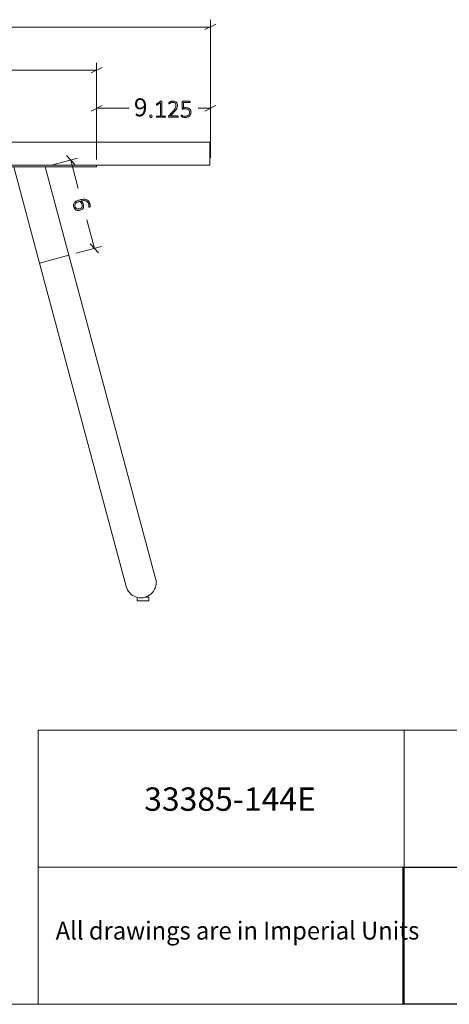
# Model space of a CAD drawing. Units: inches. Extents: x 3 to 285, y 3 to 141.
# Drawn here: x 212 to 240, y 3 to 68 of the extents above; entities that cross this region are included whole.
import ezdxf

# ---------------------------------------------------------------- set-up
doc = ezdxf.new("R2010")
doc.units = ezdxf.units.IN
doc.header["$MEASUREMENT"] = 0
doc.layers.add('Layer 1', color=7, linetype='Continuous')
picture_1 = doc.add_image_def('image1.png', size_in_pixel=(384, 72))

# ---------------------------------------------------------------- blocks, each defined once
blk = doc.blocks.new('block 2')
at = {"layer": 'Layer 1', "lineweight": 0}
blk.add_lwpolyline([(236.919, 2.992), (284.919, 2.992), (284.919, 11.992), (236.919, 11.992), (236.919, 2.992)], dxfattribs=at)
at = {"layer": 'Layer 1'}
image = blk.add_image(picture_1, insert=(236.919, 2.992), size_in_units=(48, 9), dxfattribs=at)
blk = doc.blocks.new('block 12')
at = {"layer": 'Layer 1', "color": 7, "lineweight": 18, "true_color": 0xffffff}
for points in [[(186.592, 59.583), (221.258, 59.583)], [(221.258, 59.583), (221.475, 59.583), (221.675, 59.583), (221.875, 59.583), (222.075, 59.583), (222.275, 59.583), (222.458, 59.583), (222.642, 59.583), (222.825, 59.583), (222.992, 59.583), (223.158, 59.583), (223.308, 59.583), (223.458, 59.583), (223.592, 59.583), (223.708, 59.583), (223.825, 59.583), (223.925, 59.583), (224.008, 59.583), (224.092, 59.583), (224.158, 59.583), (224.208, 59.583), (224.242, 59.583), (224.258, 59.583)], [(224.258, 59.583), (224.258, 58.083)], [(186.592, 58.083), (221.258, 58.083)], [(190.725, 57.967), (215.808, 57.967)], [(213.075, 51.65), (211.392, 57.967)], [(213.458, 57.967), (215.008, 52.167)], [(216.808, 57.967), (216.792, 57.967), (216.775, 57.967), (216.742, 57.967), (216.692, 57.967), (216.625, 57.967), (216.558, 57.967), (216.475, 57.967), (216.375, 57.967), (216.275, 57.967), (216.158, 57.967), (216.042, 57.967), (215.925, 57.967), (215.808, 57.967)], [(216.808, 58.083), (216.808, 57.967)], [(224.258, 58.083), (224.258, 58.083), (224.242, 58.083), (224.208, 58.083), (224.158, 58.083), (224.092, 58.083), (224.008, 58.083), (223.925, 58.083), (223.825, 58.083), (223.708, 58.083), (223.592, 58.083), (223.458, 58.083), (223.308, 58.083), (223.158, 58.083), (222.992, 58.083), (222.825, 58.083), (222.642, 58.083), (222.458, 58.083), (222.275, 58.083), (222.075, 58.083), (221.875, 58.083), (221.675, 58.083), (221.475, 58.083), (221.258, 58.083)], [(215.008, 52.167), (213.075, 51.65)], [(215.008, 52.167), (213.075, 51.65)], [(215.008, 52.167), (220.692, 30.933)], [(218.758, 30.417), (213.075, 51.65)], [(220.692, 30.933), (220.725, 30.817), (220.725, 30.7), (220.725, 30.567), (220.708, 30.45), (220.675, 30.333), (220.625, 30.233), (220.558, 30.117), (220.492, 30.033), (220.408, 29.933), (220.308, 29.867), (220.208, 29.8), (220.108, 29.75), (219.992, 29.717), (219.875, 29.683), (219.758, 29.683), (219.625, 29.683), (219.508, 29.7), (219.392, 29.733), (219.292, 29.783), (219.175, 29.833), (219.075, 29.917), (218.992, 30), (218.925, 30.083), (218.858, 30.2), (218.808, 30.3), (218.758, 30.417)], [(219.492, 29.7), (219.492, 29.467)], [(219.492, 29.467), (219.508, 29.467), (219.525, 29.467), (219.558, 29.467), (219.608, 29.467), (219.658, 29.467), (219.725, 29.467), (219.792, 29.467), (219.875, 29.467), (219.942, 29.467), (220.008, 29.467), (220.075, 29.467), (220.142, 29.467), (220.175, 29.467), (220.225, 29.467), (220.242, 29.467)], [(219.992, 29.717), (220.008, 29.717), (220.075, 29.717), (220.142, 29.717), (220.175, 29.717), (220.225, 29.717), (220.242, 29.717)], [(220.242, 29.717), (220.258, 29.717)], [(220.242, 29.467), (220.242, 29.717)], [(220.242, 29.467), (220.258, 29.467)], [(220.258, 29.467), (220.258, 29.717)]]:
    blk.add_lwpolyline(points, dxfattribs=at)
blk = doc.blocks.new('block 14')
at = {"layer": 'Layer 1', "true_color": 0x808080}
h = blk.add_hatch(color=8, dxfattribs=at)
h.dxf.hatch_style = 2
edge = h.paths.add_edge_path()
edge.add_spline(control_points=[(220.457, 61.296), (220.457, 61.264), (220.452, 61.243), (220.441, 61.233), (220.431, 61.223), (220.413, 61.217), (220.386, 61.217), (220.36, 61.217), (220.343, 61.222), (220.333, 61.232), (220.323, 61.242), (220.318, 61.263), (220.318, 61.295), (220.318, 61.327), (220.323, 61.348), (220.333, 61.358), (220.343, 61.368), (220.362, 61.374), (220.388, 61.374), (220.414, 61.374), (220.432, 61.369), (220.442, 61.359), (220.452, 61.349), (220.457, 61.328), (220.457, 61.296)], knot_values=[0, 0, 0, 0, 1, 1, 1, 2, 2, 2, 3, 3, 3, 4, 4, 4, 5, 5, 5, 6, 6, 6, 7, 7, 7, 8, 8, 8, 8], degree=3, periodic=1)
edge = h.paths.add_edge_path()
edge.add_spline(control_points=[(221.339, 61.264), (221.339, 61.256), (221.338, 61.25), (221.336, 61.245), (221.335, 61.239), (221.333, 61.235), (221.33, 61.232), (221.327, 61.229), (221.324, 61.226), (221.321, 61.225), (221.318, 61.224), (221.314, 61.223), (221.311, 61.223), (221.311, 61.223), (220.777, 61.223), (220.777, 61.223), (220.774, 61.223), (220.771, 61.224), (220.768, 61.225), (220.765, 61.226), (220.762, 61.229), (220.759, 61.232), (220.757, 61.235), (220.754, 61.239), (220.753, 61.245), (220.751, 61.25), (220.75, 61.256), (220.75, 61.264), (220.75, 61.27), (220.751, 61.276), (220.752, 61.282), (220.754, 61.287), (220.756, 61.292), (220.758, 61.295), (220.761, 61.299), (220.763, 61.301), (220.767, 61.303), (220.77, 61.305), (220.773, 61.306), (220.777, 61.306), (220.777, 61.306), (221.011, 61.306), (221.011, 61.306), (221.011, 61.306), (221.011, 62.17), (221.011, 62.17), (221.011, 62.17), (220.788, 62.034), (220.788, 62.034), (220.779, 62.029), (220.772, 62.026), (220.767, 62.025), (220.761, 62.024), (220.757, 62.025), (220.754, 62.028), (220.75, 62.031), (220.748, 62.035), (220.747, 62.041), (220.746, 62.048), (220.745, 62.055), (220.745, 62.064), (220.745, 62.071), (220.746, 62.077), (220.746, 62.082), (220.747, 62.087), (220.748, 62.092), (220.75, 62.095), (220.751, 62.099), (220.753, 62.103), (220.756, 62.105), (220.758, 62.108), (220.761, 62.111), (220.765, 62.113), (220.765, 62.113), (221.017, 62.275), (221.017, 62.275), (221.019, 62.276), (221.021, 62.277), (221.024, 62.278), (221.027, 62.279), (221.03, 62.28), (221.034, 62.281), (221.037, 62.281), (221.041, 62.282), (221.046, 62.282), (221.05, 62.283), (221.055, 62.283), (221.061, 62.283), (221.07, 62.283), (221.078, 62.282), (221.085, 62.281), (221.091, 62.28), (221.097, 62.279), (221.1, 62.277), (221.104, 62.275), (221.107, 62.273), (221.108, 62.27), (221.11, 62.268), (221.111, 62.265), (221.111, 62.262), (221.111, 62.262), (221.111, 61.306), (221.111, 61.306), (221.111, 61.306), (221.311, 61.306), (221.311, 61.306), (221.315, 61.306), (221.319, 61.305), (221.322, 61.303), (221.326, 61.301), (221.329, 61.299), (221.331, 61.295), (221.333, 61.292), (221.335, 61.287), (221.337, 61.282), (221.338, 61.276), (221.339, 61.27), (221.339, 61.264)], knot_values=[0, 0, 0, 0, 1, 1, 1, 2, 2, 2, 3, 3, 3, 4, 4, 4, 5, 5, 5, 6, 6, 6, 7, 7, 7, 8, 8, 8, 9, 9, 9, 10, 10, 10, 11, 11, 11, 12, 12, 12, 13, 13, 13, 14, 14, 14, 15, 15, 15, 16, 16, 16, 17, 17, 17, 18, 18, 18, 19, 19, 19, 20, 20, 20, 21, 21, 21, 22, 22, 22, 23, 23, 23, 24, 24, 24, 25, 25, 25, 26, 26, 26, 27, 27, 27, 28, 28, 28, 29, 29, 29, 30, 30, 30, 31, 31, 31, 32, 32, 32, 33, 33, 33, 34, 34, 34, 35, 35, 35, 36, 36, 36, 37, 37, 37, 38, 38, 38, 39, 39, 39, 39], degree=3, periodic=1)
edge = h.paths.add_edge_path()
edge.add_spline(control_points=[(222.175, 61.269), (222.175, 61.262), (222.174, 61.256), (222.173, 61.25), (222.171, 61.245), (222.17, 61.24), (222.167, 61.236), (222.165, 61.232), (222.161, 61.229), (222.158, 61.226), (222.154, 61.224), (222.15, 61.223), (222.145, 61.223), (222.145, 61.223), (221.576, 61.223), (221.576, 61.223), (221.571, 61.223), (221.566, 61.224), (221.562, 61.226), (221.558, 61.227), (221.554, 61.23), (221.551, 61.233), (221.547, 61.237), (221.545, 61.242), (221.543, 61.248), (221.542, 61.253), (221.541, 61.261), (221.541, 61.269), (221.541, 61.276), (221.541, 61.282), (221.542, 61.287), (221.542, 61.293), (221.543, 61.298), (221.545, 61.302), (221.547, 61.306), (221.549, 61.311), (221.551, 61.315), (221.554, 61.319), (221.558, 61.324), (221.562, 61.329), (221.562, 61.329), (221.778, 61.557), (221.778, 61.557), (221.831, 61.613), (221.874, 61.664), (221.906, 61.708), (221.938, 61.753), (221.962, 61.793), (221.979, 61.829), (221.995, 61.864), (222.006, 61.897), (222.012, 61.926), (222.017, 61.956), (222.019, 61.983), (222.019, 62.009), (222.019, 62.035), (222.015, 62.06), (222.007, 62.084), (221.998, 62.107), (221.986, 62.128), (221.97, 62.146), (221.953, 62.163), (221.933, 62.177), (221.909, 62.188), (221.885, 62.198), (221.857, 62.204), (221.826, 62.204), (221.791, 62.204), (221.761, 62.199), (221.734, 62.189), (221.707, 62.18), (221.683, 62.169), (221.663, 62.158), (221.642, 62.146), (221.625, 62.135), (221.612, 62.126), (221.598, 62.117), (221.588, 62.112), (221.582, 62.112), (221.578, 62.112), (221.575, 62.113), (221.573, 62.114), (221.57, 62.116), (221.568, 62.118), (221.566, 62.122), (221.564, 62.125), (221.562, 62.13), (221.562, 62.135), (221.561, 62.141), (221.56, 62.147), (221.56, 62.154), (221.56, 62.161), (221.561, 62.166), (221.561, 62.17), (221.562, 62.175), (221.563, 62.179), (221.564, 62.182), (221.565, 62.186), (221.566, 62.189), (221.568, 62.192), (221.57, 62.196), (221.574, 62.2), (221.58, 62.205), (221.587, 62.211), (221.597, 62.218), (221.612, 62.227), (221.627, 62.237), (221.646, 62.246), (221.669, 62.255), (221.691, 62.265), (221.717, 62.273), (221.744, 62.28), (221.772, 62.287), (221.801, 62.29), (221.831, 62.29), (221.88, 62.29), (221.923, 62.283), (221.96, 62.268), (221.996, 62.253), (222.027, 62.234), (222.051, 62.209), (222.076, 62.184), (222.094, 62.155), (222.106, 62.122), (222.118, 62.089), (222.124, 62.055), (222.124, 62.018), (222.124, 61.985), (222.121, 61.951), (222.115, 61.918), (222.109, 61.884), (222.097, 61.848), (222.078, 61.809), (222.06, 61.769), (222.033, 61.726), (221.997, 61.678), (221.961, 61.63), (221.914, 61.575), (221.855, 61.513), (221.855, 61.513), (221.663, 61.312), (221.663, 61.312), (221.663, 61.312), (222.145, 61.312), (222.145, 61.312), (222.149, 61.312), (222.153, 61.311), (222.157, 61.309), (222.161, 61.307), (222.164, 61.304), (222.167, 61.3), (222.169, 61.297), (222.171, 61.292), (222.173, 61.287), (222.174, 61.281), (222.175, 61.275), (222.175, 61.269)], knot_values=[0, 0, 0, 0, 1, 1, 1, 2, 2, 2, 3, 3, 3, 4, 4, 4, 5, 5, 5, 6, 6, 6, 7, 7, 7, 8, 8, 8, 9, 9, 9, 10, 10, 10, 11, 11, 11, 12, 12, 12, 13, 13, 13, 14, 14, 14, 15, 15, 15, 16, 16, 16, 17, 17, 17, 18, 18, 18, 19, 19, 19, 20, 20, 20, 21, 21, 21, 22, 22, 22, 23, 23, 23, 24, 24, 24, 25, 25, 25, 26, 26, 26, 27, 27, 27, 28, 28, 28, 29, 29, 29, 30, 30, 30, 31, 31, 31, 32, 32, 32, 33, 33, 33, 34, 34, 34, 35, 35, 35, 36, 36, 36, 37, 37, 37, 38, 38, 38, 39, 39, 39, 40, 40, 40, 41, 41, 41, 42, 42, 42, 43, 43, 43, 44, 44, 44, 45, 45, 45, 46, 46, 46, 47, 47, 47, 48, 48, 48, 49, 49, 49, 50, 50, 50, 51, 51, 51, 52, 52, 52, 52], degree=3, periodic=1)
edge = h.paths.add_edge_path()
edge.add_spline(control_points=[(223.017, 61.559), (223.017, 61.503), (223.007, 61.454), (222.989, 61.41), (222.97, 61.367), (222.944, 61.33), (222.911, 61.3), (222.877, 61.271), (222.837, 61.248), (222.79, 61.232), (222.743, 61.217), (222.691, 61.209), (222.635, 61.209), (222.602, 61.209), (222.571, 61.212), (222.542, 61.217), (222.513, 61.222), (222.487, 61.228), (222.464, 61.235), (222.441, 61.242), (222.423, 61.248), (222.408, 61.255), (222.394, 61.262), (222.385, 61.267), (222.381, 61.271), (222.377, 61.274), (222.375, 61.277), (222.373, 61.28), (222.372, 61.282), (222.371, 61.285), (222.37, 61.289), (222.368, 61.292), (222.368, 61.296), (222.367, 61.302), (222.367, 61.307), (222.366, 61.313), (222.366, 61.32), (222.366, 61.326), (222.367, 61.332), (222.368, 61.338), (222.368, 61.343), (222.37, 61.348), (222.372, 61.352), (222.374, 61.355), (222.376, 61.358), (222.379, 61.36), (222.381, 61.362), (222.384, 61.363), (222.387, 61.363), (222.393, 61.363), (222.401, 61.36), (222.413, 61.352), (222.425, 61.345), (222.441, 61.338), (222.461, 61.329), (222.481, 61.321), (222.506, 61.313), (222.535, 61.306), (222.565, 61.299), (222.6, 61.296), (222.641, 61.296), (222.679, 61.296), (222.715, 61.3), (222.748, 61.31), (222.781, 61.319), (222.81, 61.334), (222.834, 61.355), (222.859, 61.376), (222.878, 61.402), (222.892, 61.433), (222.905, 61.465), (222.912, 61.504), (222.912, 61.549), (222.912, 61.587), (222.906, 61.62), (222.894, 61.648), (222.883, 61.677), (222.864, 61.701), (222.84, 61.72), (222.816, 61.738), (222.785, 61.753), (222.748, 61.762), (222.71, 61.771), (222.667, 61.776), (222.617, 61.776), (222.583, 61.776), (222.554, 61.774), (222.531, 61.77), (222.508, 61.767), (222.487, 61.765), (222.467, 61.765), (222.453, 61.765), (222.443, 61.768), (222.436, 61.775), (222.43, 61.782), (222.427, 61.795), (222.427, 61.815), (222.427, 61.815), (222.427, 62.228), (222.427, 62.228), (222.427, 62.243), (222.431, 62.255), (222.439, 62.264), (222.448, 62.272), (222.459, 62.276), (222.473, 62.276), (222.473, 62.276), (222.921, 62.276), (222.921, 62.276), (222.926, 62.276), (222.93, 62.275), (222.934, 62.273), (222.937, 62.271), (222.941, 62.269), (222.943, 62.265), (222.946, 62.261), (222.948, 62.256), (222.949, 62.251), (222.951, 62.245), (222.951, 62.239), (222.951, 62.232), (222.951, 62.22), (222.949, 62.209), (222.944, 62.2), (222.939, 62.192), (222.931, 62.187), (222.921, 62.187), (222.921, 62.187), (222.519, 62.187), (222.519, 62.187), (222.519, 62.187), (222.519, 61.854), (222.519, 61.854), (222.537, 61.856), (222.557, 61.858), (222.578, 61.859), (222.598, 61.859), (222.622, 61.859), (222.651, 61.859), (222.713, 61.859), (222.767, 61.852), (222.813, 61.837), (222.859, 61.822), (222.897, 61.801), (222.927, 61.775), (222.957, 61.748), (222.979, 61.717), (222.994, 61.68), (223.009, 61.643), (223.017, 61.603), (223.017, 61.559)], knot_values=[0, 0, 0, 0, 1, 1, 1, 2, 2, 2, 3, 3, 3, 4, 4, 4, 5, 5, 5, 6, 6, 6, 7, 7, 7, 8, 8, 8, 9, 9, 9, 10, 10, 10, 11, 11, 11, 12, 12, 12, 13, 13, 13, 14, 14, 14, 15, 15, 15, 16, 16, 16, 17, 17, 17, 18, 18, 18, 19, 19, 19, 20, 20, 20, 21, 21, 21, 22, 22, 22, 23, 23, 23, 24, 24, 24, 25, 25, 25, 26, 26, 26, 27, 27, 27, 28, 28, 28, 29, 29, 29, 30, 30, 30, 31, 31, 31, 32, 32, 32, 33, 33, 33, 34, 34, 34, 35, 35, 35, 36, 36, 36, 37, 37, 37, 38, 38, 38, 39, 39, 39, 40, 40, 40, 41, 41, 41, 42, 42, 42, 43, 43, 43, 44, 44, 44, 45, 45, 45, 46, 46, 46, 47, 47, 47, 48, 48, 48, 49, 49, 49, 50, 50, 50, 50], degree=3, periodic=1)
h = blk.add_hatch(color=8, dxfattribs=at)
h.dxf.hatch_style = 2
edge = h.paths.add_edge_path()
edge.add_spline(control_points=[(215.744, 55.119), (215.703, 55.108), (215.661, 55.103), (215.617, 55.105), (215.573, 55.107), (215.532, 55.117), (215.493, 55.136), (215.454, 55.155), (215.419, 55.183), (215.387, 55.22), (215.356, 55.258), (215.332, 55.306), (215.316, 55.367), (215.305, 55.407), (215.301, 55.443), (215.303, 55.477), (215.305, 55.511), (215.312, 55.542), (215.325, 55.57), (215.338, 55.599), (215.356, 55.625), (215.38, 55.648), (215.404, 55.671), (215.433, 55.692), (215.466, 55.712), (215.5, 55.732), (215.537, 55.75), (215.579, 55.766), (215.621, 55.782), (215.668, 55.796), (215.718, 55.81), (215.763, 55.822), (215.809, 55.831), (215.856, 55.838), (215.902, 55.845), (215.948, 55.848), (215.992, 55.846), (216.037, 55.845), (216.08, 55.838), (216.121, 55.827), (216.162, 55.816), (216.2, 55.799), (216.234, 55.775), (216.268, 55.751), (216.299, 55.72), (216.325, 55.682), (216.351, 55.644), (216.371, 55.597), (216.386, 55.542), (216.391, 55.523), (216.395, 55.503), (216.398, 55.483), (216.401, 55.463), (216.403, 55.444), (216.404, 55.427), (216.404, 55.409), (216.404, 55.394), (216.402, 55.382), (216.4, 55.369), (216.399, 55.361), (216.397, 55.356), (216.395, 55.352), (216.393, 55.348), (216.39, 55.346), (216.388, 55.344), (216.385, 55.341), (216.382, 55.34), (216.379, 55.338), (216.376, 55.336), (216.372, 55.334), (216.368, 55.333), (216.364, 55.331), (216.359, 55.33), (216.353, 55.328), (216.348, 55.327), (216.343, 55.326), (216.338, 55.325), (216.334, 55.325), (216.33, 55.325), (216.327, 55.326), (216.324, 55.327), (216.321, 55.329), (216.319, 55.331), (216.317, 55.334), (216.316, 55.339), (216.314, 55.344), (216.314, 55.353), (216.315, 55.363), (216.316, 55.374), (216.317, 55.387), (216.318, 55.403), (216.319, 55.419), (216.318, 55.437), (216.317, 55.459), (216.315, 55.48), (216.31, 55.505), (216.303, 55.532), (216.289, 55.585), (216.265, 55.628), (216.233, 55.66), (216.201, 55.692), (216.163, 55.716), (216.119, 55.73), (216.075, 55.745), (216.027, 55.752), (215.975, 55.751), (215.924, 55.75), (215.871, 55.743), (215.817, 55.73), (215.829, 55.718), (215.842, 55.704), (215.855, 55.688), (215.868, 55.672), (215.881, 55.654), (215.893, 55.634), (215.906, 55.615), (215.917, 55.593), (215.928, 55.57), (215.938, 55.547), (215.947, 55.522), (215.955, 55.496), (215.97, 55.438), (215.975, 55.389), (215.97, 55.346), (215.965, 55.304), (215.953, 55.268), (215.932, 55.238), (215.912, 55.207), (215.885, 55.183), (215.853, 55.164), (215.82, 55.144), (215.784, 55.129), (215.744, 55.119)], knot_values=[0, 0, 0, 0, 1, 1, 1, 2, 2, 2, 3, 3, 3, 4, 4, 4, 5, 5, 5, 6, 6, 6, 7, 7, 7, 8, 8, 8, 9, 9, 9, 10, 10, 10, 11, 11, 11, 12, 12, 12, 13, 13, 13, 14, 14, 14, 15, 15, 15, 16, 16, 16, 17, 17, 17, 18, 18, 18, 19, 19, 19, 20, 20, 20, 21, 21, 21, 22, 22, 22, 23, 23, 23, 24, 24, 24, 25, 25, 25, 26, 26, 26, 27, 27, 27, 28, 28, 28, 29, 29, 29, 30, 30, 30, 31, 31, 31, 32, 32, 32, 33, 33, 33, 34, 34, 34, 35, 35, 35, 36, 36, 36, 37, 37, 37, 38, 38, 38, 39, 39, 39, 40, 40, 40, 41, 41, 41, 42, 42, 42, 43, 43, 43, 44, 44, 44, 44], degree=3, periodic=1)
edge = h.paths.add_edge_path()
edge.add_spline(control_points=[(215.707, 55.217), (215.74, 55.226), (215.77, 55.237), (215.795, 55.251), (215.82, 55.265), (215.841, 55.283), (215.856, 55.305), (215.871, 55.326), (215.88, 55.352), (215.884, 55.382), (215.887, 55.412), (215.883, 55.447), (215.873, 55.486), (215.867, 55.508), (215.859, 55.53), (215.849, 55.551), (215.839, 55.573), (215.828, 55.593), (215.816, 55.611), (215.803, 55.63), (215.79, 55.648), (215.776, 55.664), (215.762, 55.68), (215.747, 55.694), (215.733, 55.706), (215.66, 55.686), (215.599, 55.665), (215.552, 55.642), (215.504, 55.619), (215.468, 55.594), (215.442, 55.567), (215.417, 55.54), (215.401, 55.51), (215.395, 55.479), (215.389, 55.447), (215.391, 55.412), (215.401, 55.375), (215.412, 55.336), (215.428, 55.305), (215.451, 55.281), (215.473, 55.256), (215.499, 55.238), (215.528, 55.226), (215.556, 55.214), (215.586, 55.208), (215.618, 55.207), (215.649, 55.206), (215.679, 55.209), (215.707, 55.217)], knot_values=[0, 0, 0, 0, 1, 1, 1, 2, 2, 2, 3, 3, 3, 4, 4, 4, 5, 5, 5, 6, 6, 6, 7, 7, 7, 8, 8, 8, 9, 9, 9, 10, 10, 10, 11, 11, 11, 12, 12, 12, 13, 13, 13, 14, 14, 14, 15, 15, 15, 16, 16, 16, 16], degree=3, periodic=1)
at = {"layer": 'Layer 1', "color": 8, "lineweight": 18, "true_color": 0x808080}
for points in [[(223.925, 66.983), (224.642, 67.333)], [(224.292, 60.067), (224.292, 67.633)], [(224.292, 67.15), (204.675, 67.15)], [(216.825, 58.45), (216.825, 64.8)], [(216.825, 64.317), (205.725, 64.317)], [(216.475, 64.15), (217.192, 64.5)], [(216.825, 58.45), (216.825, 62.283)], [(224.292, 58.567), (224.292, 62.283)], [(217.192, 62), (216.475, 61.633)], [(216.825, 61.817), (218.958, 61.817)], [(224.292, 61.817), (223.492, 61.817)], [(223.925, 61.633), (224.642, 62)], [(213.942, 58.1), (215.575, 58.533)], [(215.392, 58.117), (214.858, 58.717)], [(215.125, 58.417), (215.625, 56.55)], [(216.675, 52.617), (216.175, 54.483)], [(215.492, 52.3), (217.142, 52.733)], [(216.408, 52.917), (216.942, 52.317)]]:
    blk.add_lwpolyline(points, dxfattribs=at)
at = {"layer": 'Layer 1', "lineweight": 0}
for points, knots in [([(221.339, 61.264), (221.339, 61.256), (221.338, 61.25), (221.336, 61.245), (221.335, 61.239), (221.333, 61.235), (221.33, 61.232), (221.327, 61.229), (221.324, 61.226), (221.321, 61.225), (221.318, 61.224), (221.314, 61.223), (221.311, 61.223), (221.311, 61.223), (220.777, 61.223), (220.777, 61.223), (220.774, 61.223), (220.771, 61.224), (220.768, 61.225), (220.765, 61.226), (220.762, 61.229), (220.759, 61.232), (220.757, 61.235), (220.754, 61.239), (220.753, 61.245), (220.751, 61.25), (220.75, 61.256), (220.75, 61.264), (220.75, 61.27), (220.751, 61.276), (220.752, 61.282), (220.754, 61.287), (220.756, 61.292), (220.758, 61.295), (220.761, 61.299), (220.763, 61.301), (220.767, 61.303), (220.77, 61.305), (220.773, 61.306), (220.777, 61.306), (220.777, 61.306), (221.011, 61.306), (221.011, 61.306), (221.011, 61.306), (221.011, 62.17), (221.011, 62.17), (221.011, 62.17), (220.788, 62.034), (220.788, 62.034), (220.779, 62.029), (220.772, 62.026), (220.767, 62.025), (220.761, 62.024), (220.757, 62.025), (220.754, 62.028), (220.75, 62.031), (220.748, 62.035), (220.747, 62.041), (220.746, 62.048), (220.745, 62.055), (220.745, 62.064), (220.745, 62.071), (220.746, 62.077), (220.746, 62.082), (220.747, 62.087), (220.748, 62.092), (220.75, 62.095), (220.751, 62.099), (220.753, 62.103), (220.756, 62.105), (220.758, 62.108), (220.761, 62.111), (220.765, 62.113), (220.765, 62.113), (221.017, 62.275), (221.017, 62.275), (221.019, 62.276), (221.021, 62.277), (221.024, 62.278), (221.027, 62.279), (221.03, 62.28), (221.034, 62.281), (221.037, 62.281), (221.041, 62.282), (221.046, 62.282), (221.05, 62.283), (221.055, 62.283), (221.061, 62.283), (221.07, 62.283), (221.078, 62.282), (221.085, 62.281), (221.091, 62.28), (221.097, 62.279), (221.1, 62.277), (221.104, 62.275), (221.107, 62.273), (221.108, 62.27), (221.11, 62.268), (221.111, 62.265), (221.111, 62.262), (221.111, 62.262), (221.111, 61.306), (221.111, 61.306), (221.111, 61.306), (221.311, 61.306), (221.311, 61.306), (221.315, 61.306), (221.319, 61.305), (221.322, 61.303), (221.326, 61.301), (221.329, 61.299), (221.331, 61.295), (221.333, 61.292), (221.335, 61.287), (221.337, 61.282), (221.338, 61.276), (221.339, 61.27), (221.339, 61.264)], [0, 0, 0, 0, 1, 1, 1, 2, 2, 2, 3, 3, 3, 4, 4, 4, 5, 5, 5, 6, 6, 6, 7, 7, 7, 8, 8, 8, 9, 9, 9, 10, 10, 10, 11, 11, 11, 12, 12, 12, 13, 13, 13, 14, 14, 14, 15, 15, 15, 16, 16, 16, 17, 17, 17, 18, 18, 18, 19, 19, 19, 20, 20, 20, 21, 21, 21, 22, 22, 22, 23, 23, 23, 24, 24, 24, 25, 25, 25, 26, 26, 26, 27, 27, 27, 28, 28, 28, 29, 29, 29, 30, 30, 30, 31, 31, 31, 32, 32, 32, 33, 33, 33, 34, 34, 34, 35, 35, 35, 36, 36, 36, 37, 37, 37, 38, 38, 38, 39, 39, 39, 39]), ([(222.175, 61.269), (222.175, 61.262), (222.174, 61.256), (222.173, 61.25), (222.171, 61.245), (222.17, 61.24), (222.167, 61.236), (222.165, 61.232), (222.161, 61.229), (222.158, 61.226), (222.154, 61.224), (222.15, 61.223), (222.145, 61.223), (222.145, 61.223), (221.576, 61.223), (221.576, 61.223), (221.571, 61.223), (221.566, 61.224), (221.562, 61.226), (221.558, 61.227), (221.554, 61.23), (221.551, 61.233), (221.547, 61.237), (221.545, 61.242), (221.543, 61.248), (221.542, 61.253), (221.541, 61.261), (221.541, 61.269), (221.541, 61.276), (221.541, 61.282), (221.542, 61.287), (221.542, 61.293), (221.543, 61.298), (221.545, 61.302), (221.547, 61.306), (221.549, 61.311), (221.551, 61.315), (221.554, 61.319), (221.558, 61.324), (221.562, 61.329), (221.562, 61.329), (221.778, 61.557), (221.778, 61.557), (221.831, 61.613), (221.874, 61.664), (221.906, 61.708), (221.938, 61.753), (221.962, 61.793), (221.979, 61.829), (221.995, 61.864), (222.006, 61.897), (222.012, 61.926), (222.017, 61.956), (222.019, 61.983), (222.019, 62.009), (222.019, 62.035), (222.015, 62.06), (222.007, 62.084), (221.998, 62.107), (221.986, 62.128), (221.97, 62.146), (221.953, 62.163), (221.933, 62.177), (221.909, 62.188), (221.885, 62.198), (221.857, 62.204), (221.826, 62.204), (221.791, 62.204), (221.761, 62.199), (221.734, 62.189), (221.707, 62.18), (221.683, 62.169), (221.663, 62.158), (221.642, 62.146), (221.625, 62.135), (221.612, 62.126), (221.598, 62.117), (221.588, 62.112), (221.582, 62.112), (221.578, 62.112), (221.575, 62.113), (221.573, 62.114), (221.57, 62.116), (221.568, 62.118), (221.566, 62.122), (221.564, 62.125), (221.562, 62.13), (221.562, 62.135), (221.561, 62.141), (221.56, 62.147), (221.56, 62.154), (221.56, 62.161), (221.561, 62.166), (221.561, 62.17), (221.562, 62.175), (221.563, 62.179), (221.564, 62.182), (221.565, 62.186), (221.566, 62.189), (221.568, 62.192), (221.57, 62.196), (221.574, 62.2), (221.58, 62.205), (221.587, 62.211), (221.597, 62.218), (221.612, 62.227), (221.627, 62.237), (221.646, 62.246), (221.669, 62.255), (221.691, 62.265), (221.717, 62.273), (221.744, 62.28), (221.772, 62.287), (221.801, 62.29), (221.831, 62.29), (221.88, 62.29), (221.923, 62.283), (221.96, 62.268), (221.996, 62.253), (222.027, 62.234), (222.051, 62.209), (222.076, 62.184), (222.094, 62.155), (222.106, 62.122), (222.118, 62.089), (222.124, 62.055), (222.124, 62.018), (222.124, 61.985), (222.121, 61.951), (222.115, 61.918), (222.109, 61.884), (222.097, 61.848), (222.078, 61.809), (222.06, 61.769), (222.033, 61.726), (221.997, 61.678), (221.961, 61.63), (221.914, 61.575), (221.855, 61.513), (221.855, 61.513), (221.663, 61.312), (221.663, 61.312), (221.663, 61.312), (222.145, 61.312), (222.145, 61.312), (222.149, 61.312), (222.153, 61.311), (222.157, 61.309), (222.161, 61.307), (222.164, 61.304), (222.167, 61.3), (222.169, 61.297), (222.171, 61.292), (222.173, 61.287), (222.174, 61.281), (222.175, 61.275), (222.175, 61.269)], [0, 0, 0, 0, 1, 1, 1, 2, 2, 2, 3, 3, 3, 4, 4, 4, 5, 5, 5, 6, 6, 6, 7, 7, 7, 8, 8, 8, 9, 9, 9, 10, 10, 10, 11, 11, 11, 12, 12, 12, 13, 13, 13, 14, 14, 14, 15, 15, 15, 16, 16, 16, 17, 17, 17, 18, 18, 18, 19, 19, 19, 20, 20, 20, 21, 21, 21, 22, 22, 22, 23, 23, 23, 24, 24, 24, 25, 25, 25, 26, 26, 26, 27, 27, 27, 28, 28, 28, 29, 29, 29, 30, 30, 30, 31, 31, 31, 32, 32, 32, 33, 33, 33, 34, 34, 34, 35, 35, 35, 36, 36, 36, 37, 37, 37, 38, 38, 38, 39, 39, 39, 40, 40, 40, 41, 41, 41, 42, 42, 42, 43, 43, 43, 44, 44, 44, 45, 45, 45, 46, 46, 46, 47, 47, 47, 48, 48, 48, 49, 49, 49, 50, 50, 50, 51, 51, 51, 52, 52, 52, 52]), ([(223.017, 61.559), (223.017, 61.503), (223.007, 61.454), (222.989, 61.41), (222.97, 61.367), (222.944, 61.33), (222.911, 61.3), (222.877, 61.271), (222.837, 61.248), (222.79, 61.232), (222.743, 61.217), (222.691, 61.209), (222.635, 61.209), (222.602, 61.209), (222.571, 61.212), (222.542, 61.217), (222.513, 61.222), (222.487, 61.228), (222.464, 61.235), (222.441, 61.242), (222.423, 61.248), (222.408, 61.255), (222.394, 61.262), (222.385, 61.267), (222.381, 61.271), (222.377, 61.274), (222.375, 61.277), (222.373, 61.28), (222.372, 61.282), (222.371, 61.285), (222.37, 61.289), (222.368, 61.292), (222.368, 61.296), (222.367, 61.302), (222.367, 61.307), (222.366, 61.313), (222.366, 61.32), (222.366, 61.326), (222.367, 61.332), (222.368, 61.338), (222.368, 61.343), (222.37, 61.348), (222.372, 61.352), (222.374, 61.355), (222.376, 61.358), (222.379, 61.36), (222.381, 61.362), (222.384, 61.363), (222.387, 61.363), (222.393, 61.363), (222.401, 61.36), (222.413, 61.352), (222.425, 61.345), (222.441, 61.338), (222.461, 61.329), (222.481, 61.321), (222.506, 61.313), (222.535, 61.306), (222.565, 61.299), (222.6, 61.296), (222.641, 61.296), (222.679, 61.296), (222.715, 61.3), (222.748, 61.31), (222.781, 61.319), (222.81, 61.334), (222.834, 61.355), (222.859, 61.376), (222.878, 61.402), (222.892, 61.433), (222.905, 61.465), (222.912, 61.504), (222.912, 61.549), (222.912, 61.587), (222.906, 61.62), (222.894, 61.648), (222.883, 61.677), (222.864, 61.701), (222.84, 61.72), (222.816, 61.738), (222.785, 61.753), (222.748, 61.762), (222.71, 61.771), (222.667, 61.776), (222.617, 61.776), (222.583, 61.776), (222.554, 61.774), (222.531, 61.77), (222.508, 61.767), (222.487, 61.765), (222.467, 61.765), (222.453, 61.765), (222.443, 61.768), (222.436, 61.775), (222.43, 61.782), (222.427, 61.795), (222.427, 61.815), (222.427, 61.815), (222.427, 62.228), (222.427, 62.228), (222.427, 62.243), (222.431, 62.255), (222.439, 62.264), (222.448, 62.272), (222.459, 62.276), (222.473, 62.276), (222.473, 62.276), (222.921, 62.276), (222.921, 62.276), (222.926, 62.276), (222.93, 62.275), (222.934, 62.273), (222.937, 62.271), (222.941, 62.269), (222.943, 62.265), (222.946, 62.261), (222.948, 62.256), (222.949, 62.251), (222.951, 62.245), (222.951, 62.239), (222.951, 62.232), (222.951, 62.22), (222.949, 62.209), (222.944, 62.2), (222.939, 62.192), (222.931, 62.187), (222.921, 62.187), (222.921, 62.187), (222.519, 62.187), (222.519, 62.187), (222.519, 62.187), (222.519, 61.854), (222.519, 61.854), (222.537, 61.856), (222.557, 61.858), (222.578, 61.859), (222.598, 61.859), (222.622, 61.859), (222.651, 61.859), (222.713, 61.859), (222.767, 61.852), (222.813, 61.837), (222.859, 61.822), (222.897, 61.801), (222.927, 61.775), (222.957, 61.748), (222.979, 61.717), (222.994, 61.68), (223.009, 61.643), (223.017, 61.603), (223.017, 61.559)], [0, 0, 0, 0, 1, 1, 1, 2, 2, 2, 3, 3, 3, 4, 4, 4, 5, 5, 5, 6, 6, 6, 7, 7, 7, 8, 8, 8, 9, 9, 9, 10, 10, 10, 11, 11, 11, 12, 12, 12, 13, 13, 13, 14, 14, 14, 15, 15, 15, 16, 16, 16, 17, 17, 17, 18, 18, 18, 19, 19, 19, 20, 20, 20, 21, 21, 21, 22, 22, 22, 23, 23, 23, 24, 24, 24, 25, 25, 25, 26, 26, 26, 27, 27, 27, 28, 28, 28, 29, 29, 29, 30, 30, 30, 31, 31, 31, 32, 32, 32, 33, 33, 33, 34, 34, 34, 35, 35, 35, 36, 36, 36, 37, 37, 37, 38, 38, 38, 39, 39, 39, 40, 40, 40, 41, 41, 41, 42, 42, 42, 43, 43, 43, 44, 44, 44, 45, 45, 45, 46, 46, 46, 47, 47, 47, 48, 48, 48, 49, 49, 49, 50, 50, 50, 50]), ([(220.457, 61.296), (220.457, 61.264), (220.452, 61.243), (220.441, 61.233), (220.431, 61.223), (220.413, 61.217), (220.386, 61.217), (220.36, 61.217), (220.343, 61.222), (220.333, 61.232), (220.323, 61.242), (220.318, 61.263), (220.318, 61.295), (220.318, 61.327), (220.323, 61.348), (220.333, 61.358), (220.343, 61.368), (220.362, 61.374), (220.388, 61.374), (220.414, 61.374), (220.432, 61.369), (220.442, 61.359), (220.452, 61.349), (220.457, 61.328), (220.457, 61.296)], [0, 0, 0, 0, 1, 1, 1, 2, 2, 2, 3, 3, 3, 4, 4, 4, 5, 5, 5, 6, 6, 6, 7, 7, 7, 8, 8, 8, 8]), ([(215.744, 55.119), (215.703, 55.108), (215.661, 55.103), (215.617, 55.105), (215.573, 55.107), (215.532, 55.117), (215.493, 55.136), (215.454, 55.155), (215.419, 55.183), (215.387, 55.22), (215.356, 55.258), (215.332, 55.306), (215.316, 55.367), (215.305, 55.407), (215.301, 55.443), (215.303, 55.477), (215.305, 55.511), (215.312, 55.542), (215.325, 55.57), (215.338, 55.599), (215.356, 55.625), (215.38, 55.648), (215.404, 55.671), (215.433, 55.692), (215.466, 55.712), (215.5, 55.732), (215.537, 55.75), (215.579, 55.766), (215.621, 55.782), (215.668, 55.796), (215.718, 55.81), (215.763, 55.822), (215.809, 55.831), (215.856, 55.838), (215.902, 55.845), (215.948, 55.848), (215.992, 55.846), (216.037, 55.845), (216.08, 55.838), (216.121, 55.827), (216.162, 55.816), (216.2, 55.799), (216.234, 55.775), (216.268, 55.751), (216.299, 55.72), (216.325, 55.682), (216.351, 55.644), (216.371, 55.597), (216.386, 55.542), (216.391, 55.523), (216.395, 55.503), (216.398, 55.483), (216.401, 55.463), (216.403, 55.444), (216.404, 55.427), (216.404, 55.409), (216.404, 55.394), (216.402, 55.382), (216.4, 55.369), (216.399, 55.361), (216.397, 55.356), (216.395, 55.352), (216.393, 55.348), (216.39, 55.346), (216.388, 55.344), (216.385, 55.341), (216.382, 55.34), (216.379, 55.338), (216.376, 55.336), (216.372, 55.334), (216.368, 55.333), (216.364, 55.331), (216.359, 55.33), (216.353, 55.328), (216.348, 55.327), (216.343, 55.326), (216.338, 55.325), (216.334, 55.325), (216.33, 55.325), (216.327, 55.326), (216.324, 55.327), (216.321, 55.329), (216.319, 55.331), (216.317, 55.334), (216.316, 55.339), (216.314, 55.344), (216.314, 55.353), (216.315, 55.363), (216.316, 55.374), (216.317, 55.387), (216.318, 55.403), (216.319, 55.419), (216.318, 55.437), (216.317, 55.459), (216.315, 55.48), (216.31, 55.505), (216.303, 55.532), (216.289, 55.585), (216.265, 55.628), (216.233, 55.66), (216.201, 55.692), (216.163, 55.716), (216.119, 55.73), (216.075, 55.745), (216.027, 55.752), (215.975, 55.751), (215.924, 55.75), (215.871, 55.743), (215.817, 55.73), (215.829, 55.718), (215.842, 55.704), (215.855, 55.688), (215.868, 55.672), (215.881, 55.654), (215.893, 55.634), (215.906, 55.615), (215.917, 55.593), (215.928, 55.57), (215.938, 55.547), (215.947, 55.522), (215.955, 55.496), (215.97, 55.438), (215.975, 55.389), (215.97, 55.346), (215.965, 55.304), (215.953, 55.268), (215.932, 55.238), (215.912, 55.207), (215.885, 55.183), (215.853, 55.164), (215.82, 55.144), (215.784, 55.129), (215.744, 55.119)], [0, 0, 0, 0, 1, 1, 1, 2, 2, 2, 3, 3, 3, 4, 4, 4, 5, 5, 5, 6, 6, 6, 7, 7, 7, 8, 8, 8, 9, 9, 9, 10, 10, 10, 11, 11, 11, 12, 12, 12, 13, 13, 13, 14, 14, 14, 15, 15, 15, 16, 16, 16, 17, 17, 17, 18, 18, 18, 19, 19, 19, 20, 20, 20, 21, 21, 21, 22, 22, 22, 23, 23, 23, 24, 24, 24, 25, 25, 25, 26, 26, 26, 27, 27, 27, 28, 28, 28, 29, 29, 29, 30, 30, 30, 31, 31, 31, 32, 32, 32, 33, 33, 33, 34, 34, 34, 35, 35, 35, 36, 36, 36, 37, 37, 37, 38, 38, 38, 39, 39, 39, 40, 40, 40, 41, 41, 41, 42, 42, 42, 43, 43, 43, 44, 44, 44, 44]), ([(215.707, 55.217), (215.74, 55.226), (215.77, 55.237), (215.795, 55.251), (215.82, 55.265), (215.841, 55.283), (215.856, 55.305), (215.871, 55.326), (215.88, 55.352), (215.884, 55.382), (215.887, 55.412), (215.883, 55.447), (215.873, 55.486), (215.867, 55.508), (215.859, 55.53), (215.849, 55.551), (215.839, 55.573), (215.828, 55.593), (215.816, 55.611), (215.803, 55.63), (215.79, 55.648), (215.776, 55.664), (215.762, 55.68), (215.747, 55.694), (215.733, 55.706), (215.66, 55.686), (215.599, 55.665), (215.552, 55.642), (215.504, 55.619), (215.468, 55.594), (215.442, 55.567), (215.417, 55.54), (215.401, 55.51), (215.395, 55.479), (215.389, 55.447), (215.391, 55.412), (215.401, 55.375), (215.412, 55.336), (215.428, 55.305), (215.451, 55.281), (215.473, 55.256), (215.499, 55.238), (215.528, 55.226), (215.556, 55.214), (215.586, 55.208), (215.618, 55.207), (215.649, 55.206), (215.679, 55.209), (215.707, 55.217)], [0, 0, 0, 0, 1, 1, 1, 2, 2, 2, 3, 3, 3, 4, 4, 4, 5, 5, 5, 6, 6, 6, 7, 7, 7, 8, 8, 8, 9, 9, 9, 10, 10, 10, 11, 11, 11, 12, 12, 12, 13, 13, 13, 14, 14, 14, 15, 15, 15, 16, 16, 16, 16])]:
    blk.add_open_spline(points, degree=3, knots=knots, dxfattribs=at)
blk = doc.blocks.new('block 13')
at = {"layer": 'Layer 1'}
blk.add_blockref('block 14', (0, 0), dxfattribs=at)
blk = doc.blocks.new('block 11')
at = {"layer": 'Layer 1'}
for name in ['block 13', 'block 12']:
    blk.add_blockref(name, (0, 0), dxfattribs=at)
blk = doc.blocks.new('block 10')
at = {"layer": 'Layer 1'}
blk.add_blockref('block 11', (0, 0), dxfattribs=at)
at = {"layer": 'Layer 1', "color": 8, "true_color": 0x808080, "insert": (219.267, 61.29), "char_height": 1.18, "attachment_point": 7}
blk.add_mtext('\\fCalibri Light|b0|i0|c0|p34;\\W1;9', dxfattribs=at)

msp = doc.modelspace()

# ---------------------------------------------------------------- linework, layer by layer
at = {"layer": 'Layer 1', "color": 9, "lineweight": 18, "true_color": 0xc0c0c0}
for points in [[(213, 2.983), (213, 20.983)], [(285, 20.983), (213, 20.983)], [(236.983, 20.983), (236.983, 2.983)], [(236.983, 11.983), (213, 11.983)], [(236.983, 11.983), (285, 11.983)], [(2.983, 2.983), (213, 2.983)], [(285, 2.983), (213, 2.983)]]:
    msp.add_lwpolyline(points, dxfattribs=at)

# ---------------------------------------------------------------- block references
at = {"layer": 'Layer 1'}
for name in ['block 10', 'block 2']:
    msp.add_blockref(name, (0, 0), dxfattribs=at)

# ---------------------------------------------------------------- texts
at = {"layer": 'Layer 1', "color": 7, "true_color": 0xffffff, "attachment_point": 7}
for s, insert, char_height in [('\\fCalibri|b0|i0|c0|p34;\\W1.00042;33385-144E', (219.944, 15.69), 1.534), ('\\fCalibri Light|b0|i0|c0|p34;\\W0.96613;All drawings are in Imperial Units', (214.139, 7.234), 1.18)]:
    msp.add_mtext(s, dxfattribs=dict(at, insert=insert, char_height=char_height))

doc.saveas('drawing.dxf')
